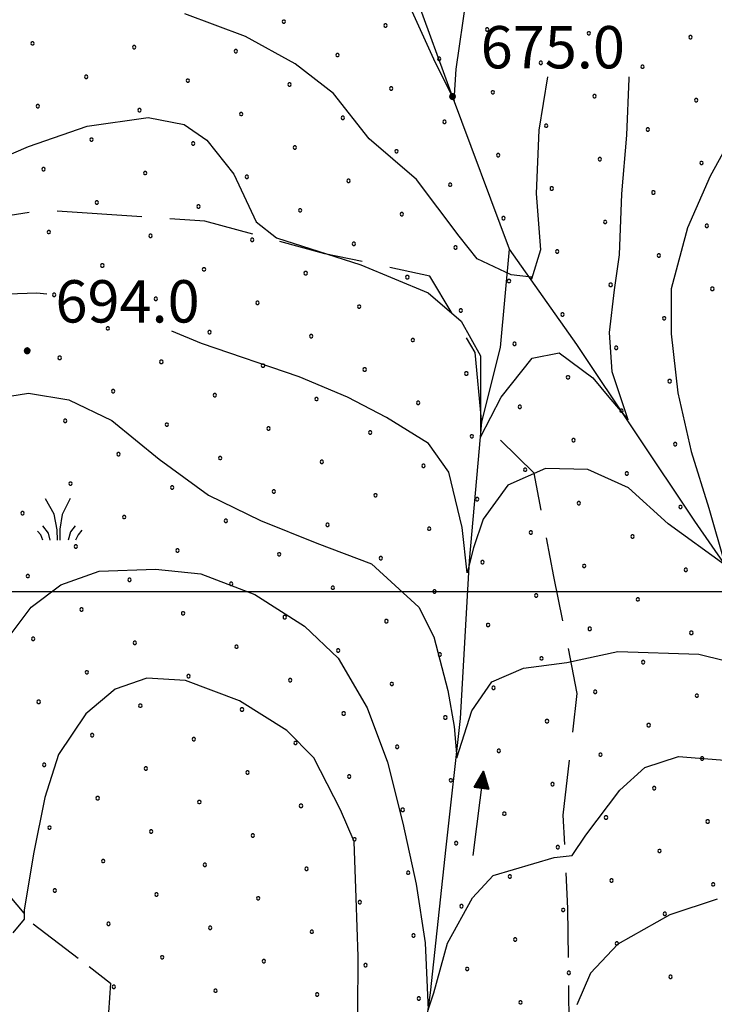
# Model space of a CAD drawing. Extents: x 2594215 to 2599039, y 4452505 to 4455963.
# Drawn here: x 2595697 to 2595820, y 4453927 to 4454101 of the extents above; entities that cross this region are included whole.
import ezdxf

# ---------------------------------------------------------------- set-up
doc = ezdxf.new("R2010")
doc.units = 0
doc.header["$LTSCALE"] = 5
doc.header["$MEASUREMENT"] = 0
doc.linetypes.add('103', pattern=[4, 3, -1])
doc.linetypes.add('702', pattern=[2.5, 2, -0.5])
for name, color, linetype in [('10300000', 4, '103'), ('30300000', 1, 'Continuous'), ('30310000', 2, 'Continuous'), ('70200000', 1, '702'), ('72900000', 1, 'Continuous'), ('80100000', 13, 'Continuous'), ('80200000', 1, 'Continuous'), ('80400000', 1, 'Continuous'), ('A0140000', 2, 'Continuous'), ('C7140000', 1, 'Continuous'), ('CORNICE', 1, 'Continuous')]:
    doc.layers.add(name, color=color, linetype=linetype)
doc.styles.get("Standard").update_dxf_attribs({"font": 'romans.shx'})

# ---------------------------------------------------------------- blocks, each defined once
blk = doc.blocks.new('MACCHIA')
at = {"linetype": 'Continuous'}
for p, q in [((-0.163, 0.941), (-0.469, 1.482)), ((0.404, 1.488), (0.123, 0.925)), ((-0.053, 0.384), (-0.163, 0.941)), ((0.123, 0.925), (0.039, 0.406)), ((-0.363, 0.258), (-0.563, 0.529)), ((-0.047, 0.014), (-0.053, 0.384)), ((0.039, 0.406), (0.044, 0.018)), ((0.589, 0.52), (0.419, 0.308)), ((0.822, 0.373), (0.685, 0.209)), ((-0.628, 0.204), (-0.755, 0.34)), ((-0.563, 0.014), (-0.628, 0.204)), ((-0.305, 0.014), (-0.363, 0.258)), ((0.419, 0.308), (0.34, 0.018)), ((0.685, 0.209), (0.599, 0.018))]:
    blk.add_line(p, q, dxfattribs=at)
blk = doc.blocks.new('ACQUA')
at = {"linetype": 'Continuous'}
for p, q in [((4, 0), (0, 0)), ((3.2, 0.35), (3.2, -0.35)), ((3.2, 0.35), (4, 0)), ((3.2, 0.018), (3.224, 0.34)), ((3.2, 0.32), (4, 0)), ((4, 0), (3.2, 0.29)), ((3.2, 0.29), (3.979, 0.008)), ((3.979, 0.008), (3.2, 0.26)), ((3.2, 0.26), (3.979, 0.008)), ((3.979, 0.008), (3.2, 0.227)), ((3.2, 0.227), (3.939, 0)), ((3.939, 0), (3.2, 0.199)), ((3.2, 0.199), (3.886, 0)), ((3.886, 0), (3.2, 0.172)), ((3.2, 0.172), (3.836, 0)), ((3.836, 0), (3.2, 0.139)), ((3.2, 0.139), (3.78, 0)), ((3.78, 0), (3.2, 0.102)), ((3.2, 0.102), (3.715, 0)), ((3.715, 0), (3.2, 0.073)), ((3.2, 0.073), (3.637, 0)), ((3.637, 0), (3.2, 0.047)), ((3.2, 0.047), (3.516, 0)), ((3.516, 0), (3.2, 0.018)), ((4, 0), (3.2, -0.35)), ((4, 0), (3.2, -0.295)), ((3.2, -0.232), (3.939, 0)), ((3.939, 0), (3.2, -0.204)), ((3.202, -0.325), (4, 0)), ((3.224, 0.34), (3.228, 0)), ((3.228, 0), (3.247, 0.33)), ((3.247, 0.33), (3.258, 0)), ((3.258, 0), (3.271, 0.319)), ((3.271, 0.319), (3.281, 0)), ((3.281, 0), (3.295, 0.308)), ((3.295, 0.308), (3.305, 0)), ((3.305, 0), (3.323, 0.296)), ((3.323, 0.296), (3.332, 0.01)), ((3.332, 0.01), (3.351, 0.284)), ((3.351, 0.284), (3.353, 0.009)), ((3.353, 0.009), (3.377, 0.273)), ((3.377, 0.273), (3.376, 0.008)), ((3.376, 0.008), (3.403, 0.261)), ((3.403, 0.261), (3.398, 0.007)), ((3.398, 0.007), (3.425, 0.251)), ((3.425, 0.251), (3.428, 0.005)), ((3.428, 0.005), (3.449, 0.241)), ((3.449, 0.241), (3.45, 0.004)), ((3.45, 0.004), (3.475, 0.23)), ((3.475, 0.23), (3.476, 0.002)), ((3.476, 0.002), (3.499, 0.219)), ((3.499, 0.219), (3.516, 0)), ((3.516, 0), (3.524, 0.19)), ((3.524, 0.19), (3.54, 0.01)), ((3.54, 0.01), (3.554, 0.195)), ((3.554, 0.195), (3.573, 0.007)), ((3.573, 0.007), (3.586, 0.181)), ((3.586, 0.181), (3.604, 0.004)), ((3.604, 0.004), (3.625, 0.15)), ((3.625, 0.15), (3.637, 0)), ((3.637, 0), (3.652, 0.139)), ((3.652, 0.139), (3.668, 0.007)), ((3.668, 0.007), (3.685, 0.126)), ((3.685, 0.126), (3.695, 0.003)), ((3.695, 0.003), (3.712, 0.115)), ((3.712, 0.115), (3.715, 0)), ((3.715, 0), (3.74, 0.104)), ((3.74, 0.104), (3.751, 0.005)), ((3.861, 0.032), (3.745, 0.064)), ((3.751, 0.005), (3.797, 0.074)), ((3.797, 0.074), (3.78, 0)), ((3.78, 0), (3.832, 0.061)), ((3.832, 0.061), (3.836, 0)), ((3.836, 0), (3.872, 0.046)), ((3.967, -0.015), (3.861, 0.032)), ((3.861, 0.032), (3.967, -0.015)), ((3.966, 0), (3.861, 0.032)), ((3.967, 0.014), (3.861, -0.033)), ((3.861, -0.033), (3.967, 0.014)), ((3.966, 0), (3.861, -0.033)), ((3.872, 0.046), (3.967, -0.015)), ((3.872, -0.047), (3.967, 0.014)), ((3.967, 0.014), (3.966, 0)), ((3.967, -0.015), (3.966, 0)), ((3.2, -0.204), (3.886, -0.001)), ((3.886, -0.001), (3.2, -0.177)), ((3.2, -0.177), (3.836, -0.001)), ((3.836, -0.001), (3.2, -0.144)), ((3.2, -0.144), (3.78, -0.001)), ((3.78, -0.001), (3.2, -0.107)), ((3.2, -0.107), (3.715, -0.002)), ((3.715, -0.002), (3.2, -0.078)), ((3.2, -0.078), (3.637, -0.002)), ((3.637, -0.002), (3.2, -0.052)), ((3.2, -0.052), (3.516, -0.003)), ((3.516, -0.003), (3.2, -0.023)), ((3.2, -0.295), (3.979, -0.008)), ((3.979, -0.008), (3.2, -0.265)), ((3.2, -0.265), (3.979, -0.008)), ((3.979, -0.008), (3.2, -0.232)), ((3.2, -0.023), (3.226, -0.345)), ((3.226, -0.345), (3.228, -0.005)), ((3.228, -0.005), (3.249, -0.334)), ((3.249, -0.334), (3.258, -0.005)), ((3.258, -0.005), (3.273, -0.323)), ((3.273, -0.323), (3.281, -0.005)), ((3.281, -0.005), (3.295, -0.313)), ((3.295, -0.313), (3.305, -0.004)), ((3.305, -0.004), (3.323, -0.301)), ((3.323, -0.301), (3.332, -0.015)), ((3.332, -0.015), (3.351, -0.288)), ((3.351, -0.288), (3.353, -0.013)), ((3.353, -0.013), (3.377, -0.277)), ((3.377, -0.277), (3.376, -0.012)), ((3.376, -0.012), (3.403, -0.265)), ((3.403, -0.265), (3.398, -0.01)), ((3.398, -0.01), (3.425, -0.255)), ((3.425, -0.255), (3.428, -0.009)), ((3.428, -0.009), (3.449, -0.245)), ((3.449, -0.245), (3.45, -0.007)), ((3.45, -0.007), (3.475, -0.233)), ((3.475, -0.233), (3.476, -0.006)), ((3.476, -0.006), (3.499, -0.222)), ((3.499, -0.222), (3.516, -0.003)), ((3.516, -0.003), (3.524, -0.193)), ((3.524, -0.193), (3.54, -0.013)), ((3.54, -0.013), (3.554, -0.198)), ((3.554, -0.198), (3.573, -0.01)), ((3.573, -0.01), (3.586, -0.184)), ((3.586, -0.184), (3.604, -0.006)), ((3.604, -0.006), (3.625, -0.152)), ((3.625, -0.152), (3.637, -0.002)), ((3.637, -0.002), (3.652, -0.141)), ((3.652, -0.141), (3.668, -0.009)), ((3.668, -0.009), (3.685, -0.128)), ((3.685, -0.128), (3.695, -0.005)), ((3.695, -0.005), (3.712, -0.117)), ((3.712, -0.117), (3.715, -0.002)), ((3.715, -0.002), (3.74, -0.105)), ((3.74, -0.105), (3.751, -0.007)), ((3.861, -0.033), (3.745, -0.065)), ((3.751, -0.007), (3.797, -0.075)), ((3.797, -0.075), (3.78, -0.001)), ((3.78, -0.001), (3.832, -0.062)), ((3.832, -0.062), (3.836, -0.001)), ((3.836, -0.001), (3.872, -0.047))]:
    blk.add_line(p, q, dxfattribs=at)
blk = doc.blocks.new('CERCHIO5')
at = {"linetype": 'Continuous'}
for p, q in [((-0.196, 0.064), (-0.206, 0.001)), ((-0.206, 0.001), (-0.196, -0.062)), ((-0.003, -0.202), (-0.206, 0.001)), ((-0.206, 0.001), (-0.003, 0.001)), ((-0.196, -0.062), (0.022, 0.2)), ((-0.168, 0.12), (-0.196, 0.064)), ((0.162, -0.118), (-0.196, 0.064)), ((-0.196, 0.064), (0.19, -0.062)), ((-0.183, 0.032), (-0.184, 0.013)), ((-0.184, 0.013), (-0.184, -0.047)), ((-0.18, 0.058), (-0.183, 0.032)), ((-0.167, 0.093), (-0.182, 0.091)), ((-0.182, 0.091), (-0.092, 0.063)), ((-0.152, 0.092), (-0.18, 0.058)), ((-0.158, 0.051), (-0.172, 0.001)), ((-0.172, 0.001), (-0.165, -0.077)), ((-0.168, -0.118), (0.094, 0.177)), ((-0.123, 0.166), (-0.168, 0.12)), ((0.19, -0.062), (-0.168, 0.12)), ((-0.168, 0.12), (0, 0)), ((0, 0), (-0.168, -0.118)), ((-0.152, 0.092), (-0.167, 0.093)), ((-0.166, 0.023), (-0.083, 0.112)), ((-0.122, -0.02), (-0.166, 0.023)), ((-0.072, 0.156), (-0.158, 0.051)), ((-0.138, 0.053), (-0.158, -0.016)), ((-0.142, 0.108), (-0.152, 0.092)), ((-0.126, 0.022), (-0.152, 0.092)), ((-0.127, 0.089), (-0.145, 0)), ((-0.145, 0), (-0.12, -0.069)), ((-0.092, 0.063), (-0.144, 0.144)), ((-0.144, 0.144), (-0.002, 0.069)), ((-0.105, 0.116), (-0.142, 0.108)), ((-0.076, 0.082), (-0.138, 0.053)), ((-0.072, 0.156), (-0.127, 0.089)), ((-0.127, 0.089), (-0.123, 0.112)), ((-0.11, -0.009), (-0.127, 0.089)), ((-0.091, -0.032), (-0.126, 0.022)), ((-0.066, 0.194), (-0.123, 0.166)), ((0.06, 0.194), (-0.123, -0.164)), ((-0.123, -0.164), (-0.066, 0.194)), ((-0.003, -0.202), (-0.123, 0.166)), ((-0.123, 0.166), (0.162, -0.118)), ((-0.123, 0.112), (-0.114, 0.138)), ((-0.084, 0.048), (-0.122, -0.02)), ((-0.114, 0.138), (-0.098, 0.178)), ((-0.072, 0.156), (-0.105, 0.116)), ((-0.098, 0.178), (-0.082, 0.172)), ((-0.022, 0.154), (-0.084, 0.048)), ((-0.083, 0.112), (0.009, 0.101)), ((-0.082, 0.172), (-0.032, 0.175)), ((-0.05, 0.134), (-0.076, 0.082)), ((0.022, 0.2), (-0.072, 0.156)), ((-0.032, 0.175), (-0.072, 0.156)), ((-0.003, 0.152), (-0.072, 0.156)), ((-0.051, 0.061), (-0.07, -0.008)), ((-0.068, -0.179), (0.035, 0.008)), ((-0.003, 0.204), (-0.066, 0.194)), ((-0.066, 0.194), (0.116, -0.164)), ((0.012, 0.149), (-0.051, 0.112)), ((-0.051, 0.112), (-0.051, 0.061)), ((-0.016, 0.097), (-0.051, 0.061)), ((-0.051, 0.061), (-0.016, 0.097)), ((-0.04, 0.124), (-0.05, 0.134)), ((-0.032, 0.175), (-0.04, 0.124)), ((0.01, 0.186), (-0.032, 0.175)), ((0, 0.174), (-0.032, 0.175)), ((-0.032, 0.175), (0.012, 0.149)), ((0.006, 0.054), (-0.026, -0.018)), ((0.061, 0.125), (-0.022, 0.154)), ((-0.016, 0.097), (0.034, 0.11)), ((0.065, 0.085), (-0.016, 0.097)), ((-0.003, 0.001), (-0.003, 0.204)), ((0.06, 0.194), (-0.003, 0.204)), ((-0.003, 0.001), (0.06, 0.194)), ((0.116, 0.166), (-0.003, -0.202)), ((0.058, 0.137), (-0.003, 0.152)), ((-0.003, 0.001), (0.197, 0.001)), ((-0.003, 0.001), (-0.003, -0.202)), ((-0.002, 0.069), (0.042, 0.197)), ((0.042, 0.16), (0, 0.174)), ((0.072, 0.053), (0.002, -0.036)), ((0.067, 0.043), (0.006, 0.054)), ((0.009, 0.101), (0.072, 0.053)), ((0.034, 0.11), (0.01, 0.186)), ((0.026, -0.083), (0.079, 0.072)), ((0.147, 0.135), (0.033, 0.066)), ((0.033, 0.066), (0.19, 0.064)), ((0.034, 0.11), (0.093, 0.094)), ((0.074, -0.087), (0.034, 0.11)), ((0.035, 0.008), (0.147, 0.135)), ((0.094, 0.177), (0.038, -0.196)), ((0.042, 0.197), (0.067, 0.101)), ((0.107, 0.137), (0.042, 0.16)), ((0.051, -0.062), (0.106, 0.031)), ((0.118, 0.117), (0.058, 0.137)), ((0.116, 0.166), (0.06, 0.194)), ((0.06, -0.192), (0.116, 0.166)), ((0.162, 0.12), (0.06, -0.192)), ((0.079, 0.072), (0.061, 0.125)), ((0.119, 0.036), (0.065, 0.085)), ((0.065, -0.017), (0.067, 0.043)), ((0.067, 0.101), (0.08, 0.184)), ((0.08, 0.184), (0.195, -0.034)), ((0.093, 0.094), (0.124, 0.053)), ((0.14, 0.07), (0.097, -0.076)), ((0.106, 0.031), (0.14, 0.105)), ((0.158, 0.109), (0.107, 0.137)), ((0.162, 0.12), (0.116, 0.166)), ((0.116, -0.164), (0.162, 0.12)), ((0.116, -0.06), (0.119, 0.036)), ((0.156, 0.064), (0.118, 0.117)), ((0.124, 0.053), (0.124, 0.053)), ((0.124, 0.053), (0.128, -0.03)), ((0.131, -0.07), (0.156, 0.001)), ((0.14, 0.105), (0.14, 0.07)), ((0.162, 0.044), (0.156, 0.064)), ((0.156, 0.001), (0.162, 0.044)), ((0.174, 0.064), (0.158, 0.109)), ((0.19, 0.064), (0.162, 0.12)), ((0.19, 0.064), (0.173, -0.096)), ((0.182, -0.008), (0.174, 0.064)), ((0.2, 0.001), (0.19, 0.064)), ((0.19, -0.062), (0.2, 0.001)), ((-0.196, -0.062), (-0.168, -0.118)), ((0.173, -0.096), (-0.196, -0.062)), ((-0.184, -0.047), (-0.165, -0.099)), ((-0.168, -0.118), (-0.123, -0.164)), ((-0.165, -0.077), (-0.13, -0.127)), ((-0.165, -0.099), (-0.12, -0.15)), ((-0.158, -0.016), (-0.117, -0.042)), ((-0.15, -0.04), (-0.156, -0.11)), ((-0.156, -0.11), (-0.106, -0.134)), ((-0.122, -0.02), (-0.15, -0.04)), ((-0.13, -0.127), (-0.06, -0.146)), ((-0.125, -0.057), (-0.108, -0.025)), ((-0.101, -0.082), (-0.125, -0.057)), ((-0.123, -0.164), (-0.066, -0.192)), ((-0.108, -0.025), (-0.122, -0.02)), ((-0.12, -0.069), (-0.087, -0.093)), ((-0.12, -0.15), (-0.06, -0.163)), ((-0.117, -0.042), (-0.078, -0.017)), ((-0.101, -0.082), (-0.11, -0.009)), ((-0.106, -0.134), (-0.093, -0.156)), ((-0.003, -0.094), (-0.101, -0.082)), ((-0.083, -0.14), (-0.101, -0.082)), ((-0.064, -0.045), (-0.097, -0.097)), ((-0.097, -0.097), (0.026, -0.134)), ((-0.093, -0.156), (-0.091, -0.18)), ((-0.054, -0.075), (-0.091, -0.032)), ((-0.091, -0.18), (-0.054, -0.075)), ((-0.087, -0.093), (-0.028, -0.126)), ((-0.034, -0.151), (-0.083, -0.14)), ((-0.07, -0.008), (-0.042, -0.049)), ((0.038, -0.196), (-0.068, -0.179)), ((-0.066, -0.192), (-0.003, -0.202)), ((0.097, -0.076), (-0.064, -0.045)), ((-0.06, -0.146), (0.011, -0.159)), ((-0.06, -0.163), (-0.032, -0.185)), ((0.002, -0.036), (-0.054, -0.075)), ((0.051, -0.062), (-0.054, -0.075)), ((-0.054, -0.075), (0.051, -0.062)), ((-0.054, -0.075), (-0.049, -0.182)), ((-0.049, -0.182), (0.026, -0.083)), ((-0.042, -0.049), (0.014, -0.064)), ((0.048, -0.128), (-0.034, -0.151)), ((-0.032, -0.185), (0.04, -0.182)), ((-0.028, -0.126), (0.048, -0.128)), ((-0.026, -0.018), (0.022, -0.048)), ((0.136, -0.106), (-0.003, -0.094)), ((-0.003, -0.202), (0.06, -0.192)), ((0.011, -0.159), (0.044, -0.153)), ((0.014, -0.064), (0.048, -0.061)), ((0.022, -0.048), (0.075, -0.075)), ((0.026, -0.134), (0.074, -0.087)), ((0.128, -0.03), (0.035, -0.054)), ((0.035, -0.054), (0.048, -0.128)), ((0.04, -0.182), (0.062, -0.176)), ((0.044, -0.153), (0.098, -0.127)), ((0.048, -0.061), (0.065, -0.017)), ((0.048, -0.128), (0.107, -0.112)), ((0.128, -0.03), (0.051, -0.062)), ((0.06, -0.192), (0.116, -0.164)), ((0.062, -0.176), (0.095, -0.16)), ((0.075, -0.075), (0.152, -0.078)), ((0.095, -0.16), (0.119, -0.147)), ((0.098, -0.127), (0.131, -0.07)), ((0.107, -0.112), (0.116, -0.06)), ((0.116, -0.164), (0.162, -0.118)), ((0.119, -0.147), (0.136, -0.106)), ((0.195, -0.034), (0.128, -0.03)), ((0.152, -0.078), (0.175, -0.074)), ((0.162, -0.118), (0.19, -0.062)), ((0.175, -0.074), (0.182, -0.008))]:
    blk.add_line(p, q, dxfattribs=at)
blk = doc.blocks.new('PALLINO1')
at = {"linetype": 'Continuous'}
for p, q in [((-0.121, 0.088), (-0.15, 0)), ((-0.15, 0), (-0.121, -0.088)), ((-0.046, 0.143), (-0.121, 0.088)), ((0.046, 0.143), (-0.046, 0.143)), ((0.121, 0.088), (0.046, 0.143)), ((0.15, 0), (0.121, 0.088)), ((0.121, -0.088), (0.15, 0)), ((-0.121, -0.088), (-0.046, -0.143)), ((-0.046, -0.143), (0.046, -0.143)), ((0.046, -0.143), (0.121, -0.088))]:
    blk.add_line(p, q, dxfattribs=at)
blk = doc.blocks.new('CAMP_E616970F')
at = {"layer": 'C7140000', "linetype": 'Continuous', "xscale": 2, "yscale": 2, "zscale": 2}
for p in [(2595743.954, 4454100.939), (2595761.969, 4454100.25), (2595779.984, 4454099.561), (2595797.998, 4454098.872), (2595699.399, 4454097.092), (2595816.013, 4454098.183), (2595717.413, 4454096.403), (2595735.428, 4454095.714), (2595753.443, 4454095.025), (2595771.457, 4454094.336), (2595789.472, 4454093.647), (2595807.486, 4454092.958), (2595708.887, 4454091.178), (2595726.902, 4454090.489), (2595744.916, 4454089.8), (2595762.931, 4454089.111), (2595780.945, 4454088.422), (2595798.96, 4454087.733), (2595816.975, 4454087.044), (2595700.361, 4454085.953), (2595718.375, 4454085.264), (2595736.39, 4454084.575), (2595754.404, 4454083.886), (2595772.419, 4454083.197), (2595790.434, 4454082.508), (2595808.448, 4454081.819), (2595709.849, 4454080.039), (2595727.863, 4454079.35), (2595745.878, 4454078.661), (2595763.893, 4454077.972), (2595781.907, 4454077.283), (2595799.922, 4454076.594), (2595701.322, 4454074.814), (2595817.936, 4454075.905), (2595719.337, 4454074.125), (2595737.352, 4454073.436), (2595755.366, 4454072.747), (2595773.381, 4454072.058), (2595791.395, 4454071.369), (2595809.41, 4454070.68), (2595710.811, 4454068.9), (2595728.825, 4454068.211), (2595746.84, 4454067.522), (2595764.854, 4454066.833), (2595782.869, 4454066.144), (2595800.884, 4454065.455), (2595818.898, 4454064.767), (2595702.284, 4454063.675), (2595720.299, 4454062.986), (2595738.313, 4454062.297), (2595756.328, 4454061.608), (2595774.343, 4454060.919), (2595792.357, 4454060.23), (2595810.372, 4454059.542), (2595711.772, 4454057.761), (2595729.787, 4454057.072), (2595747.802, 4454056.383), (2595765.816, 4454055.694), (2595783.831, 4454055.005), (2595801.845, 4454054.317), (2595819.86, 4454053.628), (2595703.246, 4454052.536), (2595721.261, 4454051.847), (2595739.275, 4454051.158), (2595757.29, 4454050.469), (2595775.304, 4454049.78), (2595793.319, 4454049.092), (2595811.334, 4454048.403), (2595712.734, 4454046.622), (2595730.749, 4454045.933), (2595748.763, 4454045.244), (2595766.778, 4454044.555), (2595784.793, 4454043.867), (2595802.807, 4454043.178), (2595704.208, 4454041.397), (2595722.222, 4454040.708), (2595740.237, 4454040.019), (2595758.252, 4454039.33), (2595776.266, 4454038.642), (2595794.281, 4454037.953), (2595812.295, 4454037.264), (2595713.696, 4454035.483), (2595731.711, 4454034.794), (2595749.725, 4454034.106), (2595767.74, 4454033.417), (2595785.754, 4454032.728), (2595803.769, 4454032.039), (2595705.17, 4454030.258), (2595723.184, 4454029.569), (2595741.199, 4454028.881), (2595759.213, 4454028.192), (2595777.228, 4454027.503), (2595795.242, 4454026.814), (2595813.257, 4454026.125), (2595714.658, 4454024.344), (2595732.672, 4454023.656), (2595750.687, 4454022.967), (2595768.701, 4454022.278), (2595786.716, 4454021.589), (2595804.731, 4454020.9), (2595706.131, 4454019.119), (2595724.146, 4454018.431), (2595742.161, 4454017.742), (2595760.175, 4454017.053), (2595778.19, 4454016.364), (2595796.204, 4454015.675), (2595697.605, 4454013.894), (2595814.219, 4454014.986), (2595715.62, 4454013.206), (2595733.634, 4454012.517), (2595751.649, 4454011.828), (2595769.663, 4454011.139), (2595787.678, 4454010.45), (2595805.692, 4454009.761), (2595707.093, 4454007.981), (2595725.108, 4454007.292), (2595743.122, 4454006.603), (2595761.137, 4454005.914), (2595779.151, 4454005.225), (2595797.166, 4454004.536), (2595815.181, 4454003.847), (2595698.567, 4454002.756), (2595716.581, 4454002.067), (2595734.596, 4454001.378), (2595752.61, 4454000.689), (2595770.625, 4454000), (2595788.64, 4453999.311), (2595806.654, 4453998.622), (2595708.055, 4453996.842), (2595726.069, 4453996.153), (2595744.084, 4453995.464), (2595762.099, 4453994.775), (2595780.113, 4453994.086), (2595798.128, 4453993.397), (2595816.142, 4453992.708), (2595699.528, 4453991.617), (2595717.543, 4453990.928), (2595735.558, 4453990.239), (2595753.572, 4453989.55), (2595771.587, 4453988.861), (2595789.601, 4453988.172), (2595807.616, 4453987.483), (2595709.017, 4453985.703), (2595727.031, 4453985.014), (2595745.046, 4453984.325), (2595763.06, 4453983.636), (2595781.075, 4453982.947), (2595799.09, 4453982.258), (2595700.49, 4453980.478), (2595817.104, 4453981.569), (2595718.505, 4453979.789), (2595736.519, 4453979.1), (2595754.534, 4453978.411), (2595772.549, 4453977.722), (2595790.563, 4453977.033), (2595808.578, 4453976.344), (2595709.978, 4453974.564), (2595727.993, 4453973.875), (2595746.008, 4453973.186), (2595764.022, 4453972.497), (2595782.037, 4453971.808), (2595800.051, 4453971.119), (2595818.066, 4453970.43), (2595701.452, 4453969.339), (2595719.467, 4453968.65), (2595737.481, 4453967.961), (2595755.496, 4453967.272), (2595773.51, 4453966.583), (2595791.525, 4453965.894), (2595809.54, 4453965.205), (2595710.94, 4453963.425), (2595728.955, 4453962.736), (2595746.969, 4453962.047), (2595764.984, 4453961.358), (2595782.999, 4453960.669), (2595801.013, 4453959.98), (2595819.028, 4453959.291), (2595702.414, 4453958.2), (2595720.428, 4453957.511), (2595738.443, 4453956.822), (2595756.458, 4453956.133), (2595774.472, 4453955.444), (2595792.487, 4453954.755), (2595810.501, 4453954.066), (2595711.902, 4453952.286), (2595729.917, 4453951.597), (2595747.931, 4453950.908), (2595765.946, 4453950.219), (2595783.96, 4453949.53), (2595801.975, 4453948.841), (2595703.376, 4453947.061), (2595819.99, 4453948.153), (2595721.39, 4453946.372), (2595739.405, 4453945.683), (2595757.419, 4453944.994), (2595775.434, 4453944.305), (2595793.449, 4453943.617), (2595811.463, 4453942.928), (2595712.864, 4453941.147), (2595730.878, 4453940.458), (2595748.893, 4453939.769), (2595766.908, 4453939.08), (2595784.922, 4453938.392), (2595802.937, 4453937.703), (2595722.352, 4453935.233), (2595740.367, 4453934.544), (2595758.381, 4453933.855), (2595776.396, 4453933.167), (2595794.41, 4453932.478), (2595812.425, 4453931.789), (2595713.826, 4453930.008), (2595731.84, 4453929.319), (2595749.855, 4453928.63), (2595767.869, 4453927.942), (2595785.884, 4453927.253)]:
    blk.add_blockref('PALLINO1', p, dxfattribs=at)

msp = doc.modelspace()

# ---------------------------------------------------------------- linework, layer by layer
at = {"layer": '10300000', "linetype": '103', "flags": 128}
msp.add_lwpolyline([(2595829.07, 4453681.55), (2595833.86, 4453694.74), (2595832.1, 4453705.84), (2595824.97, 4453723.27), (2595816.35, 4453745.2), (2595817.03, 4453767.7), (2595815, 4453787.21), (2595813.9, 4453813.61), (2595811.27, 4453831.32), (2595805.38, 4453861.64), (2595799.74, 4453877.26), (2595795.61, 4453898.28), (2595794.5, 4453921.38), (2595794.28, 4453943.88), (2595793.44, 4453960.39), (2595795.92, 4453981.98), (2595791.8, 4454002.69), (2595788.27, 4454021), (2595779, 4454030.04), (2595777.85, 4454042.34), (2595769.8, 4454055.87), (2595751.21, 4454059.84), (2595729.93, 4454065.62), (2595701.14, 4454067.53), (2595686.13, 4454065.18), (2595668.71, 4454059.55), (2595656.36, 4454046.69), (2595643.72, 4454036.84), (2595630.05, 4454033.96), (2595628.13, 4454037.2), (2595623.96, 4454045.31), (2595617.72, 4454062.43), (2595613.29, 4454082.55), (2595606.77, 4454103.58), (2595601.14, 4454123.4), (2595593.72, 4454143.52), (2595587.73, 4454148.05), (2595579, 4454137.88), (2595572.87, 4454125.29)], dxfattribs=at)
at = {"layer": '30300000', "linetype": 'Continuous', "flags": 128}
for points in [[(2595858.57, 4453885.75), (2595854.48, 4453916.66), (2595853.66, 4453937.36), (2595837.62, 4453982.42), (2595816.74, 4454012.5), (2595795.85, 4454043.78), (2595783.91, 4454060.62), (2595773.81, 4454087.66), (2595767.28, 4454105.68), (2595757.16, 4454127.92), (2595733.82, 4454144.81), (2595712.14, 4454153.24)], [(2595765.31, 4453895.99), (2595769.93, 4453928.97), (2595772.72, 4453954.76), (2595775.21, 4453977.55), (2595776.81, 4454005.45), (2595779, 4454030.04), (2595782.35, 4454043.23), (2595783.91, 4454060.62)]]:
    msp.add_lwpolyline(points, dxfattribs=at)
at = {"layer": '70200000', "linetype": '702', "flags": 128}
msp.add_lwpolyline([(2595628.35, 4453982.3), (2595636.32, 4453982.27), (2595654.32, 4453981.9), (2595673.75, 4453963.83), (2595684.54, 4453958.69), (2595699.47, 4453941.23), (2595713.23, 4453930.68), (2595711.66, 4453909.99), (2595712.78, 4453889.88), (2595723.28, 4453890.14), (2595740.36, 4453882.58), (2595759.15, 4453854.91), (2595752.76, 4453830.04), (2595738.86, 4453801.59), (2595724.37, 4453779.14), (2595705.42, 4453763.31), (2595701.47, 4453749.82), (2595708.62, 4453737.2), (2595731.68, 4453725.41), (2595745.43, 4453713.66), (2595762.95, 4453689.33)], dxfattribs=at)
at = {"layer": '80100000', "linetype": 'Continuous', "flags": 128}
for points in [[(2595766.02, 4454104.09), (2595770.45, 4454094.34), (2595774.12, 4454086.97), (2595774.45, 4454092.53), (2595776.28, 4454105.23)], [(2595694.35, 4453990.85), (2595699.18, 4453997.23), (2595704.39, 4454001.21), (2595711.2, 4454003.59), (2595721.2, 4454003.95), (2595729.2, 4454003.12), (2595738.79, 4453999.49), (2595747.57, 4453993.86), (2595753.55, 4453988.23), (2595758.71, 4453979.41), (2595762.28, 4453969.8), (2595765.04, 4453958.99), (2595767.4, 4453948.18), (2595768.96, 4453937.78), (2595769.5, 4453925.91), (2595770.53, 4453928.97), (2595772.96, 4453937.76), (2595777.39, 4453945.75), (2595781, 4453949.73), (2595791.82, 4453952.89), (2595795.02, 4453953.28), (2595797.43, 4453956.87), (2595803.46, 4453964.85), (2595807.87, 4453968.83), (2595813.88, 4453970.81), (2595824.28, 4453969.97)]]:
    msp.add_lwpolyline(points, dxfattribs=at)
at = {"layer": '80200000', "linetype": 'Continuous', "flags": 128}
for points in [[(2595790.64, 4454091.16), (2595789.09, 4454081.7), (2595788.65, 4454070.5), (2595789.41, 4454060.5), (2595787.79, 4454055.31), (2595787.79, 4454055.71), (2595784.2, 4454056.12), (2595778.21, 4454058.94), (2595775.02, 4454062.96), (2595767.46, 4454072.98), (2595759.08, 4454080.21), (2595752.71, 4454088.24), (2595745.93, 4454093.46), (2595737.15, 4454098.29), (2595726.37, 4454102.33)], [(2595689.46, 4454074.87), (2595698.68, 4454078.84), (2595709.09, 4454082.4), (2595719.9, 4454083.96), (2595726.29, 4454082.73), (2595730.28, 4454079.92), (2595735.06, 4454073.9), (2595739.03, 4454065.49), (2595742.62, 4454062.67), (2595757.6, 4454057.86), (2595769.52, 4454052.93), (2595775.36, 4454047.87), (2595778.79, 4454041.74), (2595778.79, 4454036.54), (2595778.79, 4454027.35), (2595782.47, 4454034.41), (2595787.92, 4454041.34), (2595792.74, 4454042.27), (2595798.71, 4454037.87), (2595801.5, 4454034.41), (2595804.92, 4454030.41), (2595802.13, 4454038.94), (2595801.63, 4454045.87), (2595802.52, 4454053.46), (2595803.41, 4454059.65), (2595803.85, 4454070.45), (2595804.69, 4454080.84), (2595805.12, 4454090.84), (2595805.14, 4454091.16)], [(2595824.29, 4454082.37), (2595819.46, 4454073.59), (2595815.43, 4454064.41), (2595812.59, 4454053.62), (2595812.56, 4454045.62), (2595813.72, 4454035.21), (2595816.08, 4454024.8), (2595819.24, 4454014.79), (2595822.16, 4454004.68), (2595812.03, 4454012.02), (2595804.98, 4454018.37), (2595797.81, 4454021.64), (2595790.32, 4454021.81), (2595783.62, 4454018.86), (2595779.25, 4454012.8), (2595777.54, 4454007.73), (2595776.4, 4454003.35), (2595775.51, 4454011.33), (2595773.17, 4454021.15), (2595769.58, 4454026.23), (2595762.1, 4454030.81), (2595755.24, 4454034.42), (2595746.66, 4454038.02), (2595729.35, 4454043.92), (2595724.06, 4454046.15)], [(2595701.96, 4454052.66), (2595700.18, 4454052.83), (2595689.78, 4454052.47)], [(2595689.06, 4454033.6), (2595698.67, 4454035.16), (2595705.86, 4454033.94), (2595713.45, 4454030.31), (2595721.82, 4454023.48), (2595730.6, 4454017.05), (2595739.78, 4454012.61), (2595749.77, 4454008.58), (2595759.45, 4454004.94), (2595767.87, 4453997.25), (2595770.52, 4453992.01), (2595773.02, 4453982.51), (2595774.11, 4453976.13), (2595774.57, 4453970.56), (2595777.23, 4453978.91), (2595780.81, 4453983.99), (2595786.42, 4453986.44), (2595794.07, 4453987.42), (2595803.11, 4453989.39), (2595817.46, 4453988.9), (2595826.81, 4453986.61)], [(2595757.06, 4453925.35), (2595757.1, 4453935.35), (2595756.74, 4453945.75), (2595756.37, 4453955.75), (2595753.99, 4453961.36), (2595749.23, 4453970.58), (2595744.44, 4453975.39), (2595736.06, 4453980.63), (2595726.48, 4453984.26), (2595719.68, 4453984.69), (2595714.07, 4453982.71), (2595708.86, 4453978.33), (2595704.03, 4453971.14), (2595701.6, 4453963.55), (2595699.56, 4453953.56), (2595697.93, 4453943.57), (2595697.92, 4453941.97), (2595695.91, 4453939.57)], [(2595820.74, 4453945.51), (2595812.33, 4453942.74), (2595803.11, 4453937.58), (2595798.29, 4453932.4), (2595795.87, 4453926.8)]]:
    msp.add_lwpolyline(points, dxfattribs=at)
at = {"layer": 'CORNICE', "linetype": 'Continuous', "flags": 128}
msp.add_lwpolyline([(2594380.11, 4454000), (2597925.19, 4454000)], dxfattribs=at)

# ---------------------------------------------------------------- block references
at = {"layer": '30310000', "linetype": 'Continuous', "xscale": 3.75, "yscale": 3.75, "zscale": 3.75, "rotation": 82.76549345635735}
msp.add_blockref('ACQUA', (2595777.42, 4453953.29), dxfattribs=at)
at = {"layer": '72900000', "linetype": 'Continuous', "xscale": 5, "yscale": 5, "zscale": 5}
msp.add_blockref('MACCHIA', (2595704.04, 4454009.03), dxfattribs=at)
at = {"layer": '80400000', "linetype": 'Continuous', "xscale": 2.5, "yscale": 2.5, "zscale": 2.5}
for p in [(2595773.81, 4454087.66), (2595698.46, 4454042.65)]:
    msp.add_blockref('CERCHIO5', p, dxfattribs=at)
at = {"layer": 'C7140000', "linetype": 'Continuous', "lineweight": 0}
msp.add_blockref('CAMP_E616970F', (0, 0), dxfattribs=at)

# ---------------------------------------------------------------- texts
at = {"layer": 'A0140000', "linetype": 'Continuous'}
for s, p in [('675.0', (2595778.81, 4454092.66)), ('694.0', (2595703.46, 4454047.65))]:
    msp.add_text(s, height=7.5, dxfattribs=at).set_placement(p)

doc.saveas('drawing.dxf')
